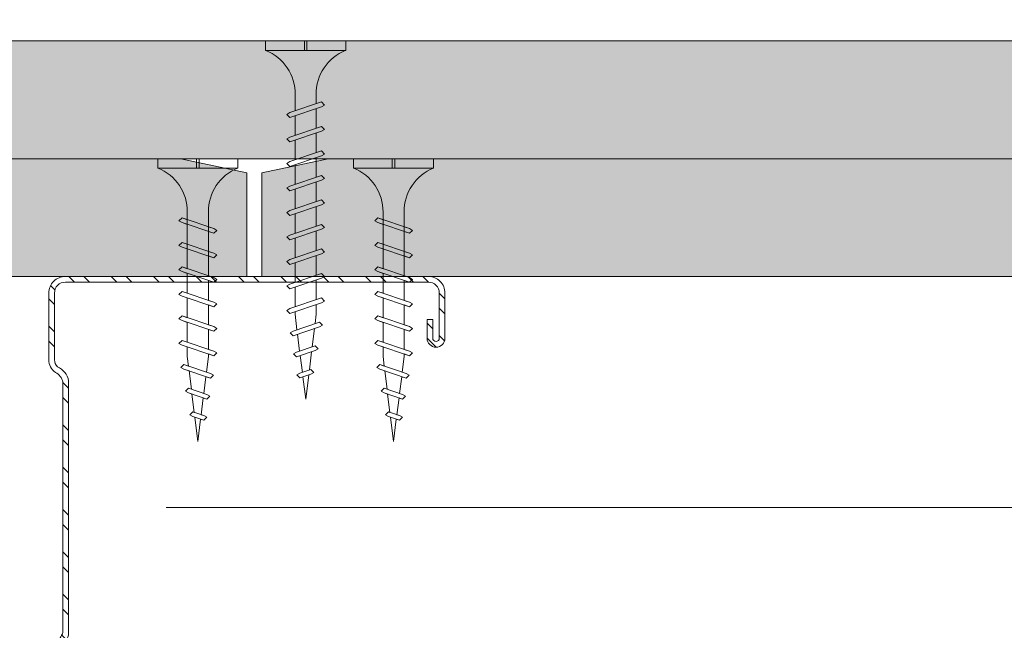
# Model space of a CAD drawing. Units: millimetres. Extents: x 1174 to 10637, y 1653 to 4249.
# Drawn here: x 5519 to 5624, y 2244 to 2309 of the extents above; entities that cross this region are included whole.
import ezdxf
from ezdxf import colors
from ezdxf.entities.mleader import LeaderData, LeaderLine
from ezdxf.math import Vec2, Vec3

# ---------------------------------------------------------------- set-up
doc = ezdxf.new("R2010")
doc.units = ezdxf.units.MM
doc.linetypes.add('DASHED2', pattern=[0.375, 0.25, -0.125])
for name, color, linetype, lineweight in [('DLS_AlçıLevha', 7, 'Continuous', 13), ('DLS_Hatch_BOARDEX', 30, 'Continuous', 0), ('DLS_Hatch_COREX', 82, 'Continuous', 0), ('DLS_Insulation', 44, 'BATTING', 0), ('DLS_Kesik', 151, 'DASHED2', 5), ('DLS_Multileader', 9, 'Continuous', 0), ('DLS_Profil_C', 130, 'Continuous', 0), ('DLS_Vida', 251, 'Continuous', 0)]:
    doc.layers.add(name, color=color, linetype=linetype, lineweight=lineweight)
doc.styles.get("Standard").update_dxf_attribs({"font": 'arial.ttf'})
doc.linetypes.add('BATTING', pattern='A,0.00254,-2.54,[134,ltypeshp.shx,S=2.54,R=0,X=-2.54,Y=0],-5.08,[134,ltypeshp.shx,S=2.54,R=180,X=2.54,Y=0],-2.54', length=10.16254)

# ---------------------------------------------------------------- blocks, each defined once
blk = doc.blocks.new('*U26')
at = {"layer": 'DLS_Hatch_COREX'}
h = blk.add_hatch(dxfattribs=at)
h.set_pattern_fill('AR-SAND', color=256, scale=0.015, style=0)
h.set_pattern_definition([(37.5, (-36.4823, 0), (-0.0240005, 0.73412), [0, -0.57912, 0, -0.6477, 0, -0.619125]), (7.5, (-36.4823, 0), (0.674285, 1.075238), [0, -0.31242, 0, -0.52197, 0, -0.200025]), (327.5, (-36.9509, 0), (1.1864886, 0.002156), [0, -0.1905, 0, -0.6858, 0, -0.89535]), (317.5, (-36.9509, 0), (1.145335, 0.334394), [0, -0.09525, 0, -0.44958, 0, -0.51435])])
h.paths.add_polyline_path([(43.73, 1.25), (-25.177, 1.25), (-25.877, 1.1), (-25.877, 0), (44.43, 0), (44.43, 1.1)])
at = {"layer": 'DLS_AlçıLevha'}
blk.add_lwpolyline([(43.73, 1.25), (-25.177, 1.25), (-25.877, 1.1), (-25.877, 0), (44.43, 0), (44.43, 1.1)], close=True, dxfattribs=at)
blk = doc.blocks.new('*U27')
at = {"layer": 'DLS_Hatch_BOARDEX'}
h = blk.add_hatch(dxfattribs=at)
h.set_pattern_fill('AR-SAND', color=256, scale=0.01, style=0)
h.set_pattern_definition([(37.5, (-5.57492, 0), (-0.0160003, 0.4894132), [0, -0.38608, 0, -0.4318, 0, -0.41275]), (7.5, (-5.5749, 0), (0.4495233, 0.716825), [0, -0.20828, 0, -0.34798, 0, -0.13335]), (327.5, (-5.88734, 0), (0.7909924, 0.0014372), [0, -0.127, 0, -0.4572, 0, -0.5969]), (317.5, (-5.88734, 0), (0.7635565, 0.2229293), [0, -0.0635, 0, -0.29972, 0, -0.3429])])
h.paths.add_polyline_path([(77.176, 1.25), (-27.716, 1.25), (-28.416, 1.1), (-28.416, 0), (77.876, 0), (77.876, 1.1)])
at = {"layer": 'DLS_AlçıLevha'}
blk.add_lwpolyline([(77.176, 1.25), (-27.716, 1.25), (-28.416, 1.1), (-28.416, 0), (77.876, 0), (77.876, 1.1)], close=True, dxfattribs=at)
blk = doc.blocks.new('DLS_Vida_Borazan_38')
for p, q in [((0, -0.411), (0, 0)), ((0, 0), (0.1, 0)), ((0.1, -0.85), (0.1, 0)), ((0.55, -0.313), (0.743, -0.313)), ((0.571, -0.313), (0.743, -0.313)), ((0.648, -0.594), (0.761, -0.257)), ((0.698, -0.594), (0.811, -0.257)), ((0.78, -0.225), (0.761, -0.257)), ((0.78, -0.225), (0.811, -0.257)), ((0.792, -0.313), (1.003, -0.313)), ((0.908, -0.594), (1.021, -0.257)), ((0.958, -0.594), (1.071, -0.257)), ((1.04, -0.225), (1.021, -0.257)), ((1.04, -0.225), (1.071, -0.257)), ((1.051, -0.313), (1.262, -0.313)), ((1.052, -0.313), (1.263, -0.313)), ((1.168, -0.594), (1.281, -0.257)), ((1.218, -0.594), (1.331, -0.257)), ((1.3, -0.225), (1.281, -0.257)), ((1.3, -0.225), (1.331, -0.257)), ((1.312, -0.313), (1.523, -0.313)), ((1.428, -0.594), (1.541, -0.257)), ((1.478, -0.594), (1.591, -0.257)), ((1.56, -0.225), (1.541, -0.257)), ((1.56, -0.225), (1.591, -0.257)), ((1.571, -0.313), (1.782, -0.313)), ((1.572, -0.313), (1.783, -0.313)), ((1.688, -0.594), (1.801, -0.257)), ((1.738, -0.594), (1.851, -0.257)), ((1.82, -0.225), (1.801, -0.257)), ((1.82, -0.225), (1.851, -0.257)), ((1.832, -0.313), (2.043, -0.313)), ((1.948, -0.594), (2.061, -0.257)), ((1.998, -0.594), (2.111, -0.257)), ((2.08, -0.225), (2.061, -0.257)), ((2.08, -0.225), (2.111, -0.257)), ((2.092, -0.313), (2.303, -0.313)), ((2.208, -0.594), (2.321, -0.257)), ((2.258, -0.594), (2.371, -0.257)), ((2.34, -0.225), (2.321, -0.257)), ((2.34, -0.225), (2.371, -0.257)), ((2.352, -0.313), (2.563, -0.313)), ((2.468, -0.594), (2.581, -0.257)), ((2.518, -0.594), (2.631, -0.257)), ((2.6, -0.225), (2.581, -0.257)), ((2.6, -0.225), (2.631, -0.257)), ((2.612, -0.313), (2.823, -0.313)), ((2.728, -0.594), (2.841, -0.257)), ((2.778, -0.594), (2.891, -0.257)), ((2.86, -0.225), (2.841, -0.257)), ((2.86, -0.225), (2.891, -0.257)), ((2.872, -0.313), (2.9, -0.313)), ((3.065, -0.333), (2.9, -0.313)), ((2.985, -0.572), (3.079, -0.292)), ((3.034, -0.572), (3.129, -0.292)), ((3.097, -0.26), (3.079, -0.292)), ((3.097, -0.26), (3.129, -0.292)), ((3.32, -0.297), (3.302, -0.329)), ((3.32, -0.297), (3.352, -0.329)), ((0, -0.411), (0.1, -0.411)), ((0.1, -0.411), (0, -0.411)), ((0, -0.411), (0.1, -0.411)), ((3.291, -0.361), (3.113, -0.339)), ((3.236, -0.525), (3.302, -0.329)), ((3.285, -0.525), (3.352, -0.329)), ((3.517, -0.39), (3.339, -0.367)), ((3.487, -0.478), (3.526, -0.362)), ((3.544, -0.33), (3.526, -0.362)), ((3.537, -0.478), (3.576, -0.362)), ((3.544, -0.33), (3.576, -0.362)), ((3.8, -0.425), (3.564, -0.396)), ((0.1, -0.439), (0, -0.439)), ((0, -0.439), (0.1, -0.439)), ((0, -0.85), (0, -0.439)), ((3.052, -0.518), (3.246, -0.494)), ((3.298, -0.488), (3.492, -0.464)), ((3.518, -0.51), (3.487, -0.478)), ((3.518, -0.51), (3.537, -0.478)), ((3.544, -0.457), (3.8, -0.425)), ((0.55, -0.537), (0.667, -0.537)), ((0.57, -0.537), (0.667, -0.537)), ((0.68, -0.625), (0.648, -0.594)), ((0.68, -0.625), (0.698, -0.594)), ((0.717, -0.537), (0.927, -0.537)), ((0.94, -0.625), (0.908, -0.594)), ((0.94, -0.625), (0.958, -0.594)), ((0.976, -0.537), (1.186, -0.537)), ((0.977, -0.537), (1.187, -0.537)), ((1.2, -0.625), (1.168, -0.594)), ((1.2, -0.625), (1.218, -0.594)), ((1.237, -0.537), (1.447, -0.537)), ((1.46, -0.625), (1.428, -0.594)), ((1.46, -0.625), (1.478, -0.594)), ((1.496, -0.537), (1.706, -0.537)), ((1.497, -0.537), (1.707, -0.537)), ((1.72, -0.625), (1.688, -0.594)), ((1.72, -0.625), (1.738, -0.594)), ((1.757, -0.537), (1.967, -0.537)), ((1.98, -0.625), (1.948, -0.594)), ((1.98, -0.625), (1.998, -0.594)), ((2.017, -0.537), (2.227, -0.537)), ((2.24, -0.625), (2.208, -0.594)), ((2.24, -0.625), (2.258, -0.594)), ((2.277, -0.537), (2.487, -0.537)), ((2.5, -0.625), (2.468, -0.594)), ((2.5, -0.625), (2.518, -0.594)), ((2.537, -0.537), (2.747, -0.537)), ((2.76, -0.625), (2.728, -0.594)), ((2.76, -0.625), (2.778, -0.594)), ((2.797, -0.537), (2.9, -0.537)), ((2.9, -0.537), (3, -0.525)), ((3.016, -0.604), (2.985, -0.572)), ((3.016, -0.604), (3.034, -0.572)), ((3.267, -0.557), (3.236, -0.525)), ((3.267, -0.557), (3.285, -0.525)), ((0, -0.85), (0.1, -0.85))]:
    blk.add_line(p, q)
for centre, radius, start, end in [((0.561, 0.183), 0.496, 201.6721, 271.2278), ((0.56, -1.032), 0.495, 88.8401, 158.3955)]:
    blk.add_arc(centre, radius, start, end)
blk = doc.blocks.new('DLS_Vida_BoardeXBorazan_30')
for p, q in [((0, 0), (0.1, 0)), ((0, 0), (0.1, 0)), ((0, 0), (0, -0.411)), ((0.1, 0), (0.1, -0.85)), ((0.558, -0.313), (1.167, -0.313)), ((0.566, -0.313), (1.167, -0.313)), ((0.628, -0.257), (0.66, -0.225)), ((0.66, -0.225), (0.628, -0.257)), ((0.647, -0.313), (0.628, -0.257)), ((0.628, -0.257), (0.741, -0.594)), ((0.66, -0.225), (0.678, -0.257)), ((0.66, -0.225), (0.678, -0.257)), ((0.678, -0.257), (0.697, -0.313)), ((0.678, -0.257), (0.791, -0.594)), ((0.888, -0.257), (0.92, -0.225)), ((0.92, -0.225), (0.888, -0.257)), ((0.907, -0.313), (0.888, -0.257)), ((0.888, -0.257), (1.001, -0.594)), ((0.92, -0.225), (0.938, -0.257)), ((0.92, -0.225), (0.938, -0.257)), ((0.938, -0.257), (0.957, -0.313)), ((0.938, -0.257), (1.051, -0.594)), ((1.148, -0.257), (1.18, -0.225)), ((1.18, -0.225), (1.148, -0.257)), ((1.167, -0.313), (1.148, -0.257)), ((1.148, -0.257), (1.261, -0.594)), ((1.18, -0.225), (1.198, -0.257)), ((1.18, -0.225), (1.198, -0.257)), ((1.198, -0.257), (1.217, -0.313)), ((1.198, -0.257), (1.311, -0.594)), ((1.217, -0.313), (1.427, -0.313)), ((1.217, -0.313), (1.427, -0.313)), ((1.408, -0.257), (1.44, -0.225)), ((1.44, -0.225), (1.408, -0.257)), ((1.427, -0.313), (1.408, -0.257)), ((1.408, -0.257), (1.521, -0.594)), ((1.44, -0.225), (1.458, -0.257)), ((1.44, -0.225), (1.458, -0.257)), ((1.458, -0.257), (1.477, -0.313)), ((1.458, -0.257), (1.571, -0.594)), ((1.477, -0.313), (1.687, -0.313)), ((1.477, -0.313), (1.687, -0.313)), ((1.668, -0.257), (1.7, -0.225)), ((1.7, -0.225), (1.668, -0.257)), ((1.687, -0.313), (1.668, -0.257)), ((1.668, -0.257), (1.781, -0.594)), ((1.7, -0.225), (1.718, -0.257)), ((1.7, -0.225), (1.718, -0.257)), ((1.718, -0.257), (1.737, -0.313)), ((1.718, -0.257), (1.831, -0.594)), ((1.737, -0.313), (1.947, -0.313)), ((1.737, -0.313), (1.947, -0.313)), ((1.928, -0.257), (1.96, -0.225)), ((1.96, -0.225), (1.928, -0.257)), ((1.947, -0.313), (1.928, -0.257)), ((1.928, -0.257), (2.041, -0.594)), ((1.96, -0.225), (1.978, -0.257)), ((1.96, -0.225), (1.978, -0.257)), ((1.978, -0.257), (1.997, -0.313)), ((1.978, -0.257), (2.091, -0.594)), ((1.997, -0.313), (2.1, -0.313)), ((1.997, -0.313), (2.1, -0.313)), ((2.1, -0.313), (2.2, -0.325)), ((2.1, -0.313), (2.2, -0.325)), ((2.185, -0.278), (2.216, -0.246)), ((2.216, -0.246), (2.185, -0.278)), ((2.2, -0.325), (2.185, -0.278)), ((2.185, -0.278), (2.279, -0.558)), ((2.216, -0.246), (2.234, -0.278)), ((2.216, -0.246), (2.234, -0.278)), ((2.234, -0.278), (2.252, -0.332)), ((2.234, -0.278), (2.329, -0.558)), ((2.436, -0.325), (2.467, -0.293)), ((2.467, -0.293), (2.436, -0.325)), ((2.467, -0.293), (2.485, -0.325)), ((2.467, -0.293), (2.485, -0.325)), ((0, -0.411), (0.1, -0.411)), ((0.1, -0.411), (0, -0.411)), ((0, -0.411), (0.1, -0.411)), ((2.252, -0.332), (2.446, -0.356)), ((2.252, -0.332), (2.446, -0.356)), ((2.446, -0.356), (2.436, -0.325)), ((2.436, -0.325), (2.502, -0.521)), ((2.485, -0.325), (2.498, -0.362)), ((2.485, -0.325), (2.552, -0.521)), ((2.498, -0.362), (2.692, -0.386)), ((2.498, -0.362), (2.692, -0.386)), ((2.687, -0.372), (2.718, -0.34)), ((2.718, -0.34), (2.687, -0.372)), ((2.692, -0.386), (2.687, -0.372)), ((2.687, -0.372), (2.726, -0.488)), ((2.718, -0.34), (2.737, -0.372)), ((2.718, -0.34), (2.737, -0.372)), ((2.737, -0.372), (2.744, -0.393)), ((2.737, -0.372), (2.776, -0.488)), ((2.744, -0.393), (3, -0.425)), ((2.744, -0.393), (3, -0.425)), ((0, -0.439), (0, -0.85)), ((0.1, -0.439), (0, -0.439)), ((0, -0.439), (0.1, -0.439)), ((2.265, -0.517), (2.1, -0.537)), ((2.265, -0.517), (2.1, -0.537)), ((2.279, -0.558), (2.265, -0.517)), ((2.491, -0.489), (2.313, -0.511)), ((2.491, -0.489), (2.313, -0.511)), ((2.313, -0.511), (2.329, -0.558)), ((2.502, -0.521), (2.491, -0.489)), ((2.52, -0.553), (2.502, -0.521)), ((2.52, -0.553), (2.502, -0.521)), ((2.552, -0.521), (2.52, -0.553)), ((2.52, -0.553), (2.552, -0.521)), ((2.717, -0.46), (2.539, -0.483)), ((2.717, -0.46), (2.539, -0.483)), ((2.539, -0.483), (2.552, -0.521)), ((2.726, -0.488), (2.717, -0.46)), ((2.744, -0.52), (2.726, -0.488)), ((2.744, -0.52), (2.726, -0.488)), ((2.776, -0.488), (2.744, -0.52)), ((2.744, -0.52), (2.776, -0.488)), ((3, -0.425), (2.764, -0.454)), ((3, -0.425), (2.764, -0.454)), ((2.764, -0.454), (2.776, -0.488)), ((1.243, -0.537), (0.566, -0.537)), ((0.566, -0.537), (1.243, -0.537)), ((0.741, -0.594), (0.723, -0.537)), ((0.76, -0.625), (0.741, -0.594)), ((0.76, -0.625), (0.741, -0.594)), ((0.791, -0.594), (0.76, -0.625)), ((0.76, -0.625), (0.791, -0.594)), ((0.772, -0.537), (0.791, -0.594)), ((1.001, -0.594), (0.983, -0.537)), ((1.02, -0.625), (1.001, -0.594)), ((1.02, -0.625), (1.001, -0.594)), ((1.051, -0.594), (1.02, -0.625)), ((1.02, -0.625), (1.051, -0.594)), ((1.032, -0.537), (1.051, -0.594)), ((1.261, -0.594), (1.243, -0.537)), ((1.28, -0.625), (1.261, -0.594)), ((1.28, -0.625), (1.261, -0.594)), ((1.311, -0.594), (1.28, -0.625)), ((1.28, -0.625), (1.311, -0.594)), ((1.292, -0.537), (1.311, -0.594)), ((1.503, -0.537), (1.292, -0.537)), ((1.292, -0.537), (1.503, -0.537)), ((1.521, -0.594), (1.503, -0.537)), ((1.54, -0.625), (1.521, -0.594)), ((1.54, -0.625), (1.521, -0.594)), ((1.571, -0.594), (1.54, -0.625)), ((1.54, -0.625), (1.571, -0.594)), ((1.552, -0.537), (1.571, -0.594)), ((1.763, -0.537), (1.552, -0.537)), ((1.552, -0.537), (1.763, -0.537)), ((1.781, -0.594), (1.763, -0.537)), ((1.8, -0.625), (1.781, -0.594)), ((1.8, -0.625), (1.781, -0.594)), ((1.831, -0.594), (1.8, -0.625)), ((1.8, -0.625), (1.831, -0.594)), ((1.812, -0.537), (1.831, -0.594)), ((2.023, -0.537), (1.812, -0.537)), ((1.812, -0.537), (2.023, -0.537)), ((2.041, -0.594), (2.023, -0.537)), ((2.06, -0.625), (2.041, -0.594)), ((2.06, -0.625), (2.041, -0.594)), ((2.091, -0.594), (2.06, -0.625)), ((2.06, -0.625), (2.091, -0.594)), ((2.072, -0.537), (2.091, -0.594)), ((2.1, -0.537), (2.072, -0.537)), ((2.072, -0.537), (2.1, -0.537)), ((2.297, -0.59), (2.279, -0.558)), ((2.297, -0.59), (2.279, -0.558)), ((2.329, -0.558), (2.297, -0.59)), ((2.297, -0.59), (2.329, -0.558)), ((0, -0.85), (0.1, -0.85))]:
    blk.add_line(p, q)
for centre, start, end in [((0.558, 0.179), 201.3836, 270.9386), ((0.558, -1.029), 89.0607, 158.6164)]:
    blk.add_arc(centre, 0.492, start, end)
blk = doc.blocks.new('DLS_Profil_Boardex_DC50')
h = blk.add_hatch()
h.set_pattern_fill('STEEL', color=256, scale=0.1)
h.set_pattern_definition([(45, (-138.25525, 426.21733), (-0.2245064, 0.2245064), []), (45, (-138.25525, 426.37608), (-0.2245064, 0.2245064), [])])
edge = h.paths.add_edge_path()
edge.add_line((1.995, -3.89), (1.795, -3.89))
edge.add_arc((1.795, -3.985), 0.095, 90, 270)
edge.add_line((1.795, -4.08), (2.275, -4.08))
edge.add_arc((2.275, -3.905), 0.175, -90, 0)
edge.add_line((2.45, -3.905), (2.45, -0.055))
edge.add_arc((2.275, -0.055), 0.175, 0, 90)
edge.add_line((2.275, 0.12), (1.567, 0.12))
edge.add_arc((1.562, -0.035), 0.155, 88.2579, 146.813)
edge.add_arc((1.297, 0.118), 0.152, -77.515, -26.6862, ccw=False)
edge.add_line((1.33, -0.03), (-1.326, -0.03))
edge.add_arc((-1.266, 0.155), 0.194, 208.6109, 251.7294, ccw=False)
edge.add_arc((-1.567, -0.057), 0.177, 41.9677, 89.8877)
edge.add_line((-1.567, 0.12), (-2.275, 0.12))
edge.add_arc((-2.275, -0.055), 0.175, 90, 180)
edge.add_line((-2.45, -0.055), (-2.45, -5.005))
edge.add_arc((-2.275, -5.005), 0.175, 180, 270)
edge.add_line((-2.275, -5.18), (-1.795, -5.18))
edge.add_arc((-1.795, -5.085), 0.095, -90, 90)
edge.add_line((-1.795, -4.99), (-1.995, -4.99))
edge.add_line((-1.995, -4.99), (-1.995, -5.05))
edge.add_line((-1.995, -5.05), (-1.795, -5.05))
edge.add_arc((-1.795, -5.085), 0.035, -90, 90, ccw=False)
edge.add_line((-1.795, -5.12), (-2.275, -5.12))
edge.add_arc((-2.275, -5.005), 0.115, -180, -90, ccw=False)
edge.add_line((-2.39, -5.005), (-2.39, -0.055))
edge.add_arc((-2.275, -0.055), 0.115, 90, 180, ccw=False)
edge.add_line((-2.275, 0.06), (-1.567, 0.06))
edge.add_arc((-1.565, -0.045), 0.105, 32.902, 91.0271, ccw=False)
edge.add_arc((-1.323, 0.077), 0.167, 202.9343, 266.3556)
edge.add_line((-1.333, -0.09), (1.344, -0.09))
edge.add_arc((1.303, 0.115), 0.209, -78.8536, -24.853)
edge.add_arc((1.568, -0.042), 0.103, 90.4181, 137.3245, ccw=False)
edge.add_line((1.567, 0.06), (2.275, 0.06))
edge.add_arc((2.275, -0.055), 0.115, 0, 90, ccw=False)
edge.add_line((2.39, -0.055), (2.39, -3.905))
edge.add_arc((2.275, -3.905), 0.115, -90, 0, ccw=False)
edge.add_line((2.275, -4.02), (1.795, -4.02))
edge.add_arc((1.795, -3.985), 0.035, -270, -90, ccw=False)
edge.add_line((1.795, -3.95), (1.995, -3.95))
edge.add_line((1.995, -3.95), (1.995, -3.89))
blk.add_lwpolyline([(1.995, -3.89), (1.795, -3.89, 1), (1.795, -4.08), (2.275, -4.08, 0.414214), (2.45, -3.905), (2.45, -0.055, 0.414214), (2.275, 0.12), (1.567, 0.12, 0.261204), (1.433, 0.05, -0.225491), (1.33, -0.03), (-1.326, -0.03, -0.190392), (-1.436, 0.061, 0.212192), (-1.567, 0.12), (-2.275, 0.12, 0.414214), (-2.45, -0.055), (-2.45, -5.005, 0.414214), (-2.275, -5.18), (-1.795, -5.18, 1), (-1.795, -4.99), (-1.995, -4.99), (-1.995, -5.05), (-1.795, -5.05, -1), (-1.795, -5.12), (-2.275, -5.12, -0.414214), (-2.39, -5.005), (-2.39, -0.055, -0.414214), (-2.275, 0.06), (-1.567, 0.06, -0.2592), (-1.477, 0.012, 0.284015), (-1.333, -0.09), (1.344, -0.09, 0.240082), (1.493, 0.027, -0.207574), (1.567, 0.06), (2.275, 0.06, -0.414214), (2.39, -0.055), (2.39, -3.905, -0.414214), (2.275, -4.02), (1.795, -4.02, -1), (1.795, -3.95), (1.995, -3.95)], format="xyb", close=True)
blk = doc.blocks.new('_Dot')
at = {"color": 0, "linetype": 'ByBlock', "lineweight": -2}
blk.add_line((-0.5, 0), (-1, 0), dxfattribs=at)
at = {"color": 0, "linetype": 'ByBlock', "const_width": 0.5}
blk.add_lwpolyline([(-0.25, 0, 1), (0.25, 0, 1)], format="xyb", close=True, dxfattribs=at)

msp = doc.modelspace()

# ---------------------------------------------------------------- hatches: boundary and pattern name
at = {"layer": 'DLS_Hatch_BOARDEX'}
h = msp.add_hatch(dxfattribs=at)
h.set_pattern_fill('AR-SAND', color=256, scale=0.1, style=0)
h.set_pattern_definition([(37.5, (-1128.9583, 284.365), (-0.1600031, 4.8941324), [0, -3.8608, 0, -4.318, 0, -4.1275]), (7.5, (-1128.958, 284.365), (4.495233, 7.168251), [0, -2.0828, 0, -3.4798, 0, -1.3335]), (327.5, (-1132.0825, 284.365), (7.9099237, 0.0143718), [0, -1.27, 0, -4.572, 0, -5.969]), (317.5, (-1132.0825, 284.365), (7.6355645, 2.229293), [0, -0.635, 0, -2.9972, 0, -3.429])])
h.paths.add_polyline_path([(5551.91, 2294.17), (5825.23, 2294.17), (5832.23, 2292.67), (5832.23, 2281.67), (5544.91, 2281.67), (5544.91, 2292.67)])

# ---------------------------------------------------------------- linework, layer by layer
at = {"layer": 'DLS_AlçıLevha'}
msp.add_lwpolyline([(5551.91, 2294.17), (5825.23, 2294.17), (5832.23, 2292.67), (5832.23, 2281.67), (5544.91, 2281.67), (5544.91, 2292.67)], close=True, dxfattribs=at)
at = {"layer": 'DLS_Insulation', "ltscale": 2}
msp.add_line((5534.74, 2257.17), (5800.53, 2257.17), dxfattribs=at)
at = {"layer": 'DLS_Kesik', "ltscale": 50}
msp.add_line((4480.39, 2281.67), (5792.3, 2281.67), dxfattribs=at)

# ---------------------------------------------------------------- block references
at = {"yscale": 10, "zscale": 10}
for name, p, xscale in [('*U26', (5407.31, 2294.17), 10), ('*U27', (5259.15, 2281.67), -10)]:
    msp.add_blockref(name, p, dxfattribs=dict(at, xscale=xscale))
at = {"layer": 'DLS_Profil_C', "xscale": 10.00000000000001, "yscale": 10.00000000000001, "zscale": 10.00000000000001, "rotation": 90}
msp.add_blockref('DLS_Profil_Boardex_DC50', (5523.51, 2257.17), dxfattribs=at)
at = {"layer": 'DLS_Vida', "xscale": -10.00000000000001, "yscale": 10.00000000000001, "zscale": 10, "rotation": 90}
for name, p in [('DLS_Vida_Borazan_38', (5545.29, 2306.67)), ('DLS_Vida_BoardeXBorazan_30', (5533.86, 2294.17)), ('DLS_Vida_BoardeXBorazan_30', (5554.61, 2294.17))]:
    msp.add_blockref(name, p, dxfattribs=at)

# ---------------------------------------------------------------- leaders
at = {"layer": 'DLS_Multileader'}
ml = msp.add_multileader_mtext('Standard', dxfattribs=at)
ml.set_content('BoardeX DC profili (53x42; 0,6 mm)', color=256)
ml.set_leader_properties(color=256)
ml.set_arrow_properties(name='DOT')
ml.build(insert=Vec2(0, 0))
ml.multileader.update_dxf_attribs({"dogleg_length": 20, "arrow_head_size": 6})
ctx = ml.context
ctx.base_point, ctx.char_height, ctx.arrow_head_size, ctx.landing_gap_size, ctx.plane_origin = Vec3(5272.96, 2395.32), 12, 6, 10, Vec3(5176.38, 2262.67)
notes = []
notes.append((ctx, [(0, (1, 1, 0), (5252.96, 2395.32), (1, 0), 20, [(0, [(5159.48, 2233.4)], 0, [])])]))
ctx.mtext.insert, ctx.mtext.flow_direction = Vec3(5282.96, 2403.08), 5
ml = msp.add_multileader_mtext('Standard', dxfattribs=at)
ml.set_content('\\A1;BoardeX Omega profili (26x25x26; 0,5 mm)', color=256)
ml.set_leader_properties(color=256)
ml.set_arrow_properties(name='DOT')
ml.build(insert=Vec2(0, 0))
ml.multileader.update_dxf_attribs({"dogleg_length": 20, "arrow_head_size": 6})
ctx = ml.context
ctx.base_point, ctx.char_height, ctx.arrow_head_size, ctx.landing_gap_size, ctx.plane_origin = Vec3(5272.96, 2353.32), 12, 6, 10, Vec3(5176.38, 2220.67)
notes.append((ctx, [(0, (1, 1, 0), (5252.96, 2353.32), (1, 0), 20, [(0, [(5176.38, 2220.67)], 0, [])])]))
ctx.mtext.insert, ctx.mtext.width, ctx.mtext.flow_direction = Vec3(5282.96, 2361.08), 338.6773, 5
for ctx, leaders in notes:
    for number, flags, end, landing, length, lines in leaders:
        leader = LeaderData()
        leader.index, (leader.has_last_leader_line, leader.has_dogleg_vector, leader.attachment_direction) = number, flags
        leader.last_leader_point, leader.dogleg_vector, leader.dogleg_length = Vec3(end), Vec3(landing), length
        for number, points, colour, breaks in lines:
            line = LeaderLine()
            line.index, line.vertices, line.color, line.breaks = number, Vec3.list(points), colors.encode_raw_color(colour), breaks
            leader.lines.append(line)
        ctx.leaders.append(leader)

doc.saveas('drawing.dxf')
